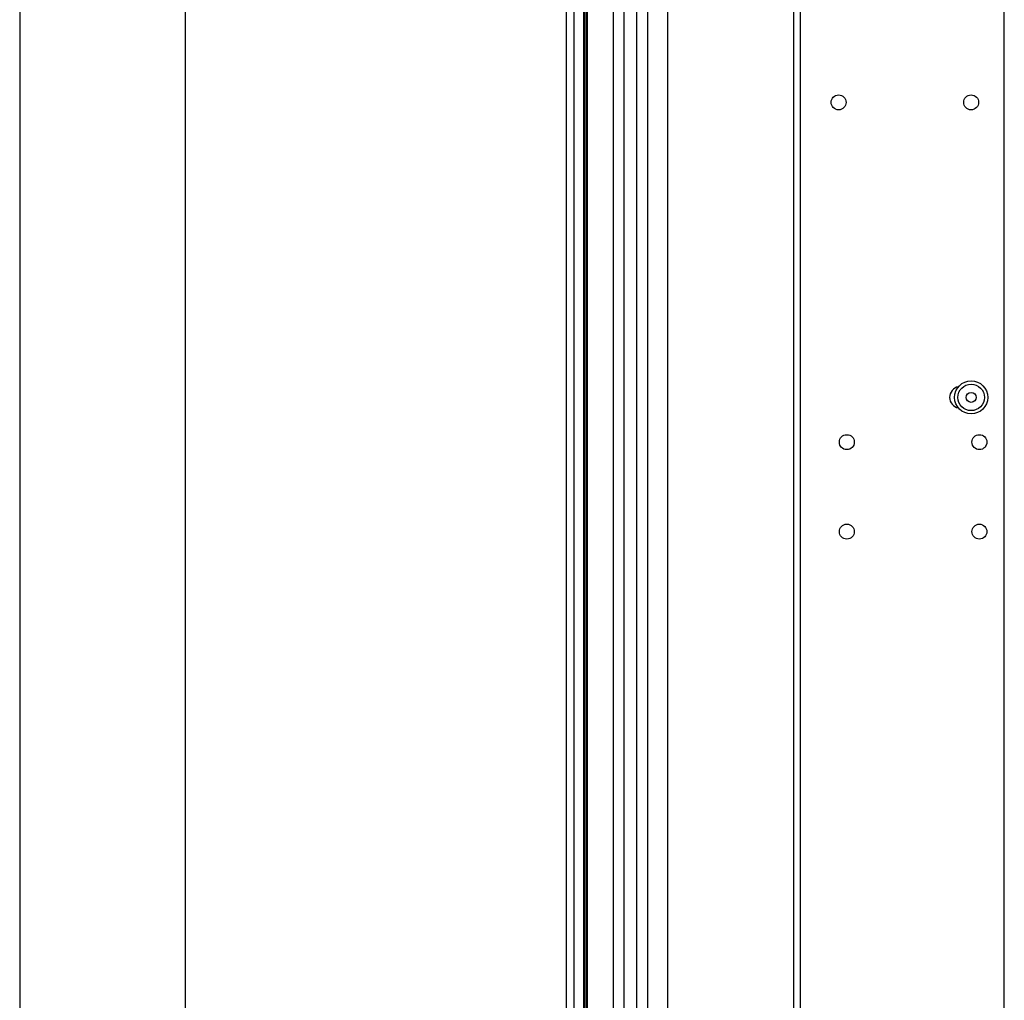
# Model space of a CAD drawing. Units: millimetres. Extents: x 50236 to 3786672, y -23015 to 15439.
# Drawn here: x 59616 to 59913, y -11057 to -10761 of the extents above; entities that cross this region are included whole.
import ezdxf

# ---------------------------------------------------------------- set-up
doc = ezdxf.new("R2010")
doc.units = ezdxf.units.MM
doc.header["$LTSCALE"] = 46.255
doc.layers.get('0').update_dxf_attribs({"linetype": 'CONTINUOUS'})

msp = doc.modelspace()

# ---------------------------------------------------------------- linework, layer by layer
at = {"color": 9, "linetype": 'Continuous'}
for p, q in [((59615.818, -9873.362), (59615.818, -12223.362)), ((59665.818, -12223.362), (59665.818, -10158.53)), ((59798.165, -12200.362), (59798.165, -10263.439)), ((59802, -12200.362), (59802, -10281.631)), ((59780.722, -12191.362), (59780.722, -10433.687)), ((59783.076, -12191.362), (59783.076, -10433.687)), ((59785.994, -12191.362), (59785.994, -10433.687)), ((59786.091, -10433.687), (59786.091, -12191.362)), ((59786.618, -10513.478), (59786.618, -12191.362)), ((59787.107, -12178.54), (59787.107, -10537.315)), ((59794.888, -12200.352), (59794.888, -10537.382)), ((59805.277, -12200.352), (59805.277, -10537.382)), ((59811.252, -10537.331), (59811.252, -12200.301)), ((59849.318, -11202.992), (59849.318, -10745.961)), ((59851.318, -11182.777), (59851.318, -10745.992)), ((59912.818, -11154.762), (59912.818, -10745.992))]:
    msp.add_line(p, q, dxfattribs=at)
for centre, radius in [((59862.818, -10785.862), 2.25), ((59902.818, -10785.862), 2.25), ((59902.818, -10874.862), 5), ((59902.818, -10874.862), 4), ((59902.818, -10874.862), 1.5), ((59865.318, -10888.362), 2.25), ((59905.318, -10888.362), 2.25), ((59865.318, -10915.362), 2.25), ((59905.318, -10915.362), 2.25)]:
    msp.add_circle(centre, radius, dxfattribs=at)
msp.add_arc((59899.568, -10874.862), 3.25, 100.57611, 259.42389, dxfattribs=at)

doc.saveas('drawing.dxf')
